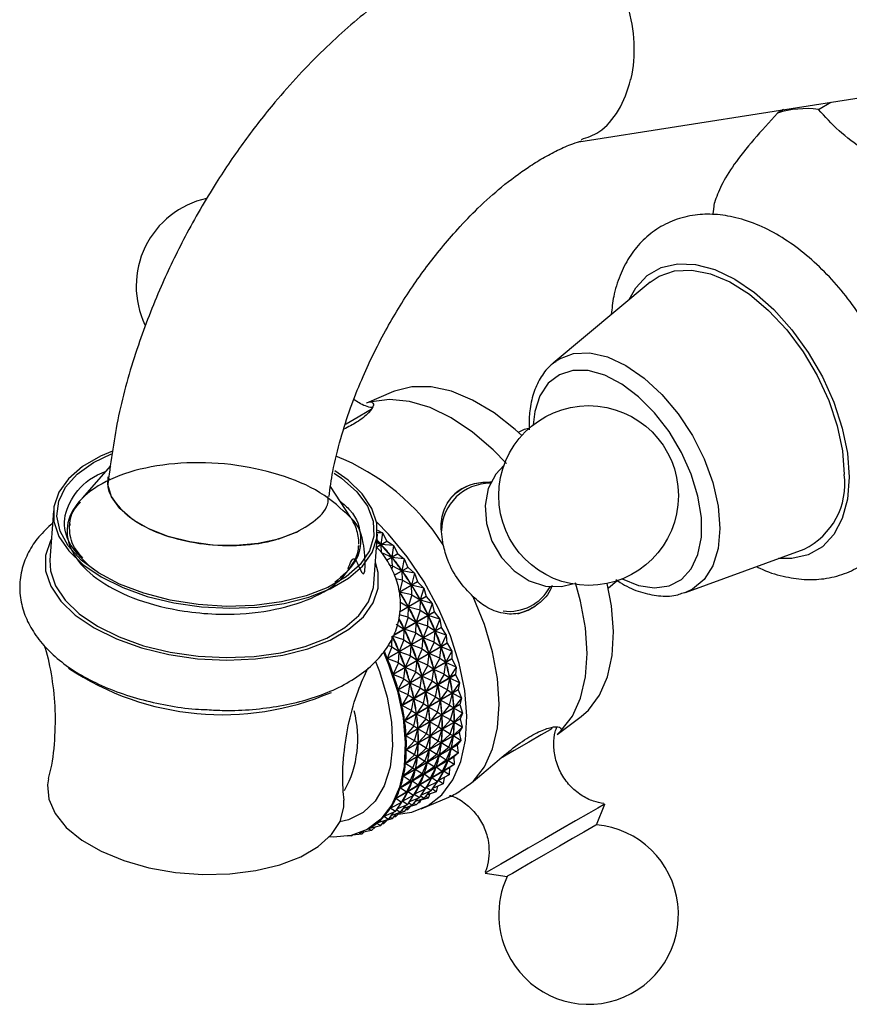
# Model space of a CAD drawing. Units: millimetres. Extents: x 5 to 995, y 5 to 995.
# Drawn here: x 700 to 760, y 780 to 851 of the extents above; entities that cross this region are included whole.
import ezdxf

# ---------------------------------------------------------------- set-up
doc = ezdxf.new("R2010")
doc.units = ezdxf.units.MM

msp = doc.modelspace()

# ---------------------------------------------------------------- linework, layer by layer
at = {"color": 7, "linetype": 'Continuous', "lineweight": 25}
for p, q in [((740.213, 842.203), (767.821, 846.537)), ((754.996, 844.524), (754.572, 844.279)), ((757.532, 844.543), (758.432, 845.063)), ((745.352, 832.051), (738.338, 826.189)), ((738.338, 826.189), (738.483, 826.304)), ((726.798, 824.137), (724.834, 823.304)), ((735.86, 821.21), (735.823, 821.189)), ((706.33, 818.775), (704.263, 816.426)), ((723.686, 815.071), (722.244, 817.288)), ((702.198, 815.528), (701.939, 811.962)), ((703.383, 814.589), (703.373, 814.447)), ((725.378, 810.261), (725.637, 813.827)), ((725.989, 813.919), (725.642, 813.924)), ((725.645, 814.11), (725.989, 813.919)), ((725.989, 813.919), (725.887, 813.091)), ((725.989, 813.919), (726.323, 813.336)), ((725.569, 812.901), (726.323, 813.336)), ((726.33, 813.328), (725.569, 812.889)), ((725.592, 813.218), (725.887, 813.091)), ((725.858, 813.122), (725.887, 813.091)), ((726.804, 813.012), (725.901, 813.076)), ((725.938, 812.512), (725.901, 813.076)), ((725.901, 813.076), (725.929, 813.043)), ((726.33, 813.328), (726.804, 813.012)), ((724.268, 812.801), (724.283, 813.013)), ((725.938, 812.512), (726.668, 812.169)), ((726.283, 811.94), (727.104, 812.414)), ((727.111, 812.405), (726.289, 811.931)), ((726.804, 813.012), (726.668, 812.169)), ((726.804, 813.012), (727.104, 812.414)), ((727.111, 812.405), (727.579, 812.04)), ((747.911, 809.607), (756.494, 812.749)), ((726.64, 812.202), (726.668, 812.169)), ((727.579, 812.04), (726.682, 812.152)), ((726.713, 811.54), (726.682, 812.152)), ((726.682, 812.152), (726.708, 812.117)), ((727.579, 812.04), (727.407, 811.186)), ((727.579, 812.04), (727.842, 811.431)), ((726.713, 811.54), (726.529, 811.563)), ((726.713, 811.54), (726.667, 811.314)), ((726.713, 811.54), (727.407, 811.186)), ((726.847, 810.857), (727.842, 811.431)), ((727.848, 811.422), (726.851, 810.847)), ((727.38, 811.222), (727.407, 811.186)), ((728.306, 811.011), (727.419, 811.169)), ((727.44, 810.511), (727.419, 811.169)), ((727.419, 811.169), (727.444, 811.132)), ((727.848, 811.422), (728.306, 811.011)), ((728.306, 811.011), (728.095, 810.153)), ((728.306, 811.011), (728.53, 810.398)), ((727.44, 810.511), (726.949, 810.599)), ((727.194, 809.627), (728.53, 810.398)), ((728.536, 810.389), (727.196, 809.615)), ((727.44, 810.511), (727.229, 809.653)), ((727.44, 810.511), (728.095, 810.153)), ((728.071, 810.19), (728.095, 810.153)), ((728.536, 810.389), (728.98, 809.936)), ((742.36, 809.951), (742.953, 810.451)), ((728.113, 809.436), (727.241, 809.635)), ((727.241, 809.635), (727.263, 809.596)), ((728.98, 809.936), (728.107, 810.135)), ((728.113, 809.436), (728.107, 810.135)), ((728.107, 810.135), (728.129, 810.096)), ((728.98, 809.936), (728.727, 809.079)), ((728.98, 809.936), (729.162, 809.323)), ((742.323, 809.93), (742.359, 809.951)), ((747.911, 809.607), (747.785, 809.564)), ((729.167, 809.314), (727.235, 808.198)), ((727.236, 808.211), (729.162, 809.323)), ((727.247, 808.936), (727.861, 808.579)), ((728.113, 809.436), (727.861, 808.579)), ((728.113, 809.436), (728.727, 809.079)), ((728.705, 809.117), (728.727, 809.079)), ((728.726, 808.323), (728.738, 809.06)), ((729.592, 808.823), (728.738, 809.06)), ((728.738, 809.06), (728.758, 809.02)), ((729.167, 809.314), (729.592, 808.823)), ((729.592, 808.823), (729.297, 807.973)), ((729.592, 808.823), (729.732, 808.218)), ((729.736, 808.208), (726.807, 806.517)), ((726.812, 806.533), (729.732, 808.218)), ((727.839, 808.617), (727.861, 808.579)), ((727.86, 807.823), (727.872, 808.56)), ((728.726, 808.323), (727.872, 808.56)), ((727.872, 808.56), (727.892, 808.52)), ((728.726, 808.323), (728.431, 807.473)), ((728.726, 808.323), (729.297, 807.973)), ((729.736, 808.208), (730.139, 807.684)), ((727.86, 807.823), (727.216, 808.001)), ((727.86, 807.823), (727.565, 806.973)), ((727.86, 807.823), (728.431, 807.473)), ((728.406, 806.684), (728.44, 807.454)), ((728.411, 807.513), (728.431, 807.473)), ((729.273, 807.184), (728.44, 807.454)), ((728.44, 807.454), (728.458, 807.413)), ((729.273, 807.184), (729.307, 807.954)), ((729.277, 808.013), (729.297, 807.973)), ((730.139, 807.684), (729.307, 807.954)), ((729.307, 807.954), (729.325, 807.913)), ((730.139, 807.684), (729.799, 806.847)), ((730.139, 807.684), (730.233, 807.091)), ((726.332, 804.839), (730.233, 807.091)), ((730.237, 807.082), (726.336, 804.829)), ((726.994, 807.323), (727.565, 806.973)), ((727.54, 806.184), (727.574, 806.954)), ((727.544, 807.013), (727.565, 806.973)), ((728.406, 806.684), (727.574, 806.954)), ((727.574, 806.954), (727.592, 806.913)), ((728.406, 806.684), (728.067, 805.846)), ((728.406, 806.684), (728.933, 806.347)), ((729.273, 807.184), (728.933, 806.347)), ((729.273, 807.184), (729.799, 806.847)), ((729.748, 806.029), (729.808, 806.827)), ((729.781, 806.887), (729.799, 806.847)), ((730.614, 806.529), (729.808, 806.827)), ((729.808, 806.827), (729.823, 806.786)), ((730.237, 807.082), (730.614, 806.529)), ((726.674, 805.684), (726.708, 806.453)), ((727.54, 806.184), (726.708, 806.453)), ((726.761, 803.702), (730.663, 805.955)), ((730.666, 805.945), (726.765, 803.692)), ((727.54, 806.184), (727.201, 805.346)), ((727.54, 806.184), (728.067, 805.846)), ((728.881, 805.529), (728.941, 806.327)), ((728.915, 806.387), (728.933, 806.347)), ((729.748, 806.029), (728.941, 806.327)), ((728.941, 806.327), (728.957, 806.286)), ((729.748, 806.029), (729.363, 805.21)), ((729.748, 806.029), (730.229, 805.71)), ((730.614, 806.529), (730.229, 805.71)), ((730.614, 806.529), (730.663, 805.955)), ((730.666, 805.945), (731.013, 805.369)), ((726.674, 805.684), (726.332, 804.839)), ((726.674, 805.684), (726.382, 805.778)), ((726.674, 805.684), (727.201, 805.346)), ((727.149, 804.529), (727.209, 805.327)), ((727.183, 805.387), (727.201, 805.346)), ((728.015, 805.029), (727.209, 805.327)), ((727.209, 805.327), (727.224, 805.286)), ((728.015, 805.029), (728.075, 805.827)), ((728.049, 805.887), (728.067, 805.846)), ((728.881, 805.529), (728.075, 805.827)), ((728.075, 805.827), (728.091, 805.786)), ((728.881, 805.529), (728.497, 804.71)), ((728.881, 805.529), (729.363, 805.21)), ((729.348, 805.25), (729.363, 805.21)), ((730.147, 804.869), (730.236, 805.69)), ((730.214, 805.75), (730.229, 805.71)), ((731.013, 805.369), (730.236, 805.69)), ((730.236, 805.69), (730.249, 805.649)), ((731.013, 805.369), (730.583, 804.573)), ((731.013, 805.369), (731.016, 804.818)), ((727.149, 804.529), (726.336, 804.829)), ((727.149, 804.529), (726.761, 803.702)), ((727.115, 802.566), (731.016, 804.818)), ((731.019, 804.809), (727.117, 802.556)), ((727.149, 804.529), (727.631, 804.21)), ((728.015, 805.029), (727.631, 804.21)), ((728.015, 805.029), (728.497, 804.71)), ((728.414, 803.869), (728.504, 804.69)), ((728.482, 804.75), (728.497, 804.71)), ((729.28, 804.369), (728.504, 804.69)), ((728.504, 804.69), (728.517, 804.649)), ((729.28, 804.369), (729.37, 805.19)), ((730.147, 804.869), (729.37, 805.19)), ((729.37, 805.19), (729.383, 805.149)), ((730.147, 804.869), (729.717, 804.073)), ((730.147, 804.869), (730.583, 804.573)), ((730.466, 803.715), (730.589, 804.553)), ((730.57, 804.614), (730.583, 804.573)), ((731.333, 804.215), (730.589, 804.553)), ((730.589, 804.553), (730.598, 804.513)), ((731.019, 804.809), (731.333, 804.215)), ((727.548, 803.369), (727.638, 804.19)), ((727.615, 804.25), (727.631, 804.21)), ((728.414, 803.869), (727.638, 804.19)), ((727.638, 804.19), (727.65, 804.149)), ((728.414, 803.869), (727.985, 803.073)), ((728.414, 803.869), (728.851, 803.573)), ((729.28, 804.369), (728.851, 803.573)), ((729.28, 804.369), (729.717, 804.073)), ((729.6, 803.215), (729.722, 804.053)), ((729.704, 804.114), (729.717, 804.073)), ((730.466, 803.715), (729.722, 804.053)), ((729.722, 804.053), (729.732, 804.013)), ((731.333, 804.215), (730.857, 803.447)), ((731.333, 804.215), (731.29, 803.693)), ((727.548, 803.369), (726.765, 803.692)), ((727.548, 803.369), (727.115, 802.566)), ((727.388, 801.44), (731.29, 803.693)), ((731.292, 803.683), (727.39, 801.431)), ((727.548, 803.369), (727.985, 803.073)), ((727.972, 803.114), (727.985, 803.073)), ((728.734, 802.715), (728.856, 803.553)), ((728.838, 803.614), (728.851, 803.573)), ((729.6, 803.215), (728.856, 803.553)), ((728.856, 803.553), (728.866, 803.513)), ((729.6, 803.215), (729.125, 802.447)), ((729.6, 803.215), (729.991, 802.947)), ((730.466, 803.715), (729.991, 802.947)), ((730.466, 803.715), (730.857, 803.447)), ((730.703, 802.577), (730.861, 803.428)), ((730.847, 803.488), (730.857, 803.447)), ((731.57, 803.077), (730.861, 803.428)), ((730.861, 803.428), (730.868, 803.388)), ((731.57, 803.077), (731.049, 802.343)), ((731.292, 803.683), (731.29, 803.693)), ((731.292, 803.683), (731.57, 803.077)), ((731.57, 803.077), (731.482, 802.589)), ((727.868, 802.215), (727.117, 802.556)), ((727.58, 800.336), (731.482, 802.589)), ((731.483, 802.579), (727.581, 800.327)), ((727.868, 802.215), (727.99, 803.053)), ((728.734, 802.715), (727.99, 803.053)), ((727.99, 803.053), (728, 803.013)), ((728.734, 802.715), (728.259, 801.947)), ((728.734, 802.715), (729.125, 802.447)), ((728.971, 801.577), (729.129, 802.428)), ((729.115, 802.488), (729.125, 802.447)), ((729.837, 802.077), (729.129, 802.428)), ((729.129, 802.428), (729.136, 802.388)), ((729.837, 802.077), (729.995, 802.928)), ((729.981, 802.988), (729.991, 802.947)), ((730.703, 802.577), (729.995, 802.928)), ((729.995, 802.928), (730.002, 802.888)), ((730.703, 802.577), (730.183, 801.843)), ((730.703, 802.577), (731.049, 802.343)), ((731.042, 802.383), (731.049, 802.343)), ((731.483, 802.579), (731.482, 802.589)), ((731.483, 802.579), (731.722, 801.967)), ((727.868, 802.215), (727.388, 801.44)), ((727.868, 802.215), (728.259, 801.947)), ((728.105, 801.077), (728.263, 801.928)), ((728.249, 801.988), (728.259, 801.947)), ((728.971, 801.577), (728.263, 801.928)), ((728.263, 801.928), (728.27, 801.888)), ((729.837, 802.077), (729.317, 801.343)), ((729.837, 802.077), (730.183, 801.843)), ((729.99, 800.967), (730.186, 801.824)), ((730.176, 801.883), (730.183, 801.843)), ((730.856, 801.467), (730.186, 801.824)), ((730.186, 801.824), (730.19, 801.785)), ((730.856, 801.467), (731.052, 802.324)), ((731.722, 801.967), (731.052, 802.324)), ((731.052, 802.324), (731.056, 802.285)), ((731.722, 801.967), (731.157, 801.27)), ((731.722, 801.967), (731.589, 801.516)), ((728.105, 801.077), (727.39, 801.431)), ((728.105, 801.077), (727.58, 800.336)), ((727.688, 799.264), (731.589, 801.516)), ((731.59, 801.507), (727.688, 799.255)), ((728.105, 801.077), (728.451, 800.843)), ((728.971, 801.577), (728.451, 800.843)), ((728.971, 801.577), (729.317, 801.343)), ((729.123, 800.467), (729.319, 801.324)), ((729.31, 801.382), (729.317, 801.343)), ((729.99, 800.967), (729.319, 801.324)), ((729.319, 801.324), (729.323, 801.285)), ((729.99, 800.967), (729.425, 800.27)), ((729.99, 800.967), (730.291, 800.77)), ((730.856, 801.467), (730.291, 800.77)), ((730.856, 801.467), (731.157, 801.27)), ((730.922, 800.394), (731.158, 801.252)), ((731.153, 801.309), (731.157, 801.27)), ((731.788, 800.894), (731.158, 801.252)), ((731.158, 801.252), (731.159, 801.215)), ((731.59, 801.507), (731.589, 801.516)), ((731.59, 801.507), (731.788, 800.894)), ((728.257, 799.967), (727.581, 800.327)), ((727.71, 798.233), (731.612, 800.486)), ((731.612, 800.477), (727.71, 798.225)), ((728.257, 799.967), (728.453, 800.824)), ((728.444, 800.882), (728.451, 800.843)), ((729.123, 800.467), (728.453, 800.824)), ((728.453, 800.824), (728.457, 800.785)), ((729.123, 800.467), (728.559, 799.77)), ((729.123, 800.467), (729.425, 800.27)), ((729.189, 799.394), (729.426, 800.252)), ((729.421, 800.309), (729.425, 800.27)), ((730.056, 799.894), (729.426, 800.252)), ((729.426, 800.252), (729.427, 800.215)), ((730.056, 799.894), (730.292, 800.752)), ((730.287, 800.809), (730.291, 800.77)), ((730.922, 800.394), (730.292, 800.752)), ((730.292, 800.752), (730.293, 800.715)), ((730.922, 800.394), (730.314, 799.739)), ((730.901, 799.369), (731.18, 800.222)), ((730.922, 800.394), (731.18, 800.239)), ((731.18, 800.222), (731.178, 800.187)), ((731.788, 800.894), (731.18, 800.239)), ((731.18, 800.276), (731.18, 800.239)), ((731.767, 799.869), (731.18, 800.222)), ((731.788, 800.894), (731.612, 800.486)), ((731.612, 800.477), (731.612, 800.486)), ((731.612, 800.477), (731.767, 799.869)), ((738.634, 799.337), (740.363, 800.64)), ((727.648, 797.254), (731.55, 799.507)), ((728.257, 799.967), (727.688, 799.264)), ((728.257, 799.967), (728.559, 799.77)), ((728.323, 798.894), (728.56, 799.752)), ((728.555, 799.809), (728.559, 799.77)), ((729.189, 799.394), (728.56, 799.752)), ((728.56, 799.752), (728.561, 799.715)), ((730.056, 799.894), (729.448, 799.239)), ((730.035, 798.869), (730.314, 799.722)), ((730.056, 799.894), (730.314, 799.739)), ((730.314, 799.722), (730.312, 799.687)), ((730.313, 799.776), (730.314, 799.739)), ((730.901, 799.369), (730.314, 799.722)), ((731.767, 799.869), (731.118, 799.26)), ((731.549, 799.498), (731.55, 799.507)), ((731.767, 799.869), (731.55, 799.507)), ((738.932, 799.627), (738.624, 799.35)), ((731.549, 799.498), (727.647, 797.246)), ((728.323, 798.894), (727.688, 799.255)), ((728.323, 798.894), (727.71, 798.233)), ((728.323, 798.894), (728.582, 798.739)), ((729.189, 799.394), (728.582, 798.739)), ((729.169, 798.368), (729.448, 799.222)), ((729.189, 799.394), (729.448, 799.239)), ((730.035, 798.869), (729.386, 798.26)), ((729.448, 799.222), (729.445, 799.187)), ((729.447, 799.276), (729.448, 799.239)), ((730.035, 798.869), (729.448, 799.222)), ((730.035, 798.869), (730.252, 798.76)), ((730.901, 799.369), (730.252, 798.76)), ((730.254, 798.795), (730.252, 798.76)), ((730.794, 798.4), (731.117, 799.243)), ((730.901, 799.369), (731.118, 799.26)), ((731.66, 798.9), (730.972, 798.341)), ((731.117, 799.243), (731.111, 799.21)), ((731.66, 798.9), (731.117, 799.243)), ((731.121, 799.295), (731.118, 799.26)), ((731.66, 798.9), (731.403, 798.588)), ((731.549, 799.498), (731.66, 798.9)), ((731.401, 798.58), (727.499, 796.328)), ((727.501, 796.335), (731.403, 798.588)), ((728.303, 797.868), (727.71, 798.225)), ((728.303, 797.868), (728.581, 798.722)), ((729.169, 798.368), (728.52, 797.76)), ((728.581, 798.722), (728.579, 798.687)), ((728.581, 798.776), (728.582, 798.739)), ((729.169, 798.368), (728.581, 798.722)), ((729.062, 797.4), (729.384, 798.243)), ((729.169, 798.368), (729.386, 798.26)), ((729.384, 798.243), (729.379, 798.21)), ((729.928, 797.9), (729.384, 798.243)), ((729.388, 798.295), (729.386, 798.26)), ((729.928, 797.9), (730.25, 798.743)), ((730.794, 798.4), (730.106, 797.841)), ((730.25, 798.743), (730.245, 798.71)), ((730.794, 798.4), (730.25, 798.743)), ((730.601, 797.498), (730.968, 798.325)), ((730.794, 798.4), (730.972, 798.341)), ((730.968, 798.325), (730.96, 798.295)), ((731.467, 797.998), (730.968, 798.325)), ((730.977, 798.374), (730.972, 798.341)), ((731.401, 798.58), (731.403, 798.588)), ((731.401, 798.58), (731.467, 797.998)), ((731.17, 797.731), (727.268, 795.479)), ((727.271, 795.486), (731.172, 797.738)), ((728.303, 797.868), (727.648, 797.254)), ((728.195, 796.9), (728.518, 797.743)), ((728.303, 797.868), (728.52, 797.76)), ((729.062, 797.4), (728.373, 796.84)), ((728.518, 797.743), (728.513, 797.71)), ((729.062, 797.4), (728.518, 797.743)), ((728.522, 797.795), (728.52, 797.76)), ((729.062, 797.4), (729.239, 797.34)), ((729.928, 797.9), (729.239, 797.34)), ((729.245, 797.373), (729.239, 797.34)), ((729.735, 796.998), (730.102, 797.825)), ((730.601, 797.498), (729.876, 796.99)), ((729.928, 797.9), (730.106, 797.841)), ((730.102, 797.825), (730.094, 797.795)), ((730.601, 797.498), (730.102, 797.825)), ((730.111, 797.873), (730.106, 797.841)), ((730.325, 796.671), (730.737, 797.476)), ((730.601, 797.498), (730.742, 797.49)), ((730.737, 797.476), (730.726, 797.449)), ((731.191, 797.171), (730.737, 797.476)), ((731.467, 797.998), (730.742, 797.49)), ((730.75, 797.521), (730.742, 797.49)), ((731.17, 797.731), (731.191, 797.171)), ((731.467, 797.998), (731.172, 797.738)), ((730.858, 796.959), (726.956, 794.707)), ((726.959, 794.713), (730.861, 796.966)), ((728.195, 796.9), (727.501, 796.335)), ((728.195, 796.9), (727.647, 797.246)), ((728.003, 795.998), (728.37, 796.825)), ((728.195, 796.9), (728.373, 796.84)), ((728.37, 796.825), (728.362, 796.795)), ((728.869, 796.498), (728.37, 796.825)), ((728.378, 796.873), (728.373, 796.84)), ((728.869, 796.498), (729.236, 797.325)), ((729.735, 796.998), (729.009, 796.49)), ((729.236, 797.325), (729.228, 797.295)), ((729.735, 796.998), (729.236, 797.325)), ((729.458, 796.171), (729.871, 796.976)), ((730.325, 796.671), (729.565, 796.217)), ((729.735, 796.998), (729.876, 796.99)), ((729.871, 796.976), (729.86, 796.949)), ((730.325, 796.671), (729.871, 796.976)), ((729.884, 797.021), (729.876, 796.99)), ((729.967, 795.926), (730.425, 796.705)), ((730.325, 796.671), (730.431, 796.717)), ((730.425, 796.705), (730.411, 796.68)), ((730.833, 796.426), (730.425, 796.705)), ((731.191, 797.171), (730.431, 796.717)), ((730.442, 796.745), (730.431, 796.717)), ((730.858, 796.959), (730.833, 796.426)), ((731.191, 797.171), (730.861, 796.966)), ((728.003, 795.998), (727.271, 795.486)), ((728.003, 795.998), (727.499, 796.328)), ((727.726, 795.171), (728.139, 795.976)), ((728.003, 795.998), (728.143, 795.99)), ((728.139, 795.976), (728.127, 795.948)), ((728.592, 795.671), (728.139, 795.976)), ((728.869, 796.498), (728.143, 795.99)), ((728.152, 796.021), (728.143, 795.99)), ((728.592, 795.671), (729.005, 796.476)), ((729.458, 796.171), (728.699, 795.717)), ((728.869, 796.498), (729.009, 796.49)), ((729.005, 796.476), (728.994, 796.449)), ((729.458, 796.171), (729.005, 796.476)), ((729.018, 796.521), (729.009, 796.49)), ((729.101, 795.426), (729.559, 796.205)), ((729.458, 796.171), (729.565, 796.217)), ((729.531, 795.27), (730.034, 796.017)), ((729.559, 796.205), (729.545, 796.18)), ((729.967, 795.926), (729.559, 796.205)), ((729.576, 796.245), (729.565, 796.217)), ((729.967, 795.926), (730.042, 796.029)), ((730.397, 795.77), (730.034, 796.017)), ((730.08, 796.048), (730.038, 796.024)), ((730.833, 796.426), (730.042, 796.029)), ((730.056, 796.053), (730.042, 796.029)), ((730.464, 796.24), (730.397, 795.77)), ((727.726, 795.171), (727.268, 795.479)), ((728.592, 795.671), (727.832, 795.217)), ((727.844, 795.245), (727.832, 795.217)), ((728.234, 794.926), (728.692, 795.705)), ((729.101, 795.426), (728.309, 795.028)), ((728.592, 795.671), (728.699, 795.717)), ((728.665, 794.77), (729.168, 795.517)), ((728.692, 795.705), (728.678, 795.68)), ((729.101, 795.426), (728.692, 795.705)), ((728.71, 795.745), (728.699, 795.717)), ((729.531, 795.27), (728.797, 794.965)), ((729.101, 795.426), (729.176, 795.529)), ((729.531, 795.27), (729.168, 795.517)), ((729.214, 795.548), (729.172, 795.524)), ((729.967, 795.926), (729.176, 795.529)), ((729.19, 795.553), (729.176, 795.529)), ((729.888, 795.209), (729.613, 795.392)), ((730.397, 795.77), (729.663, 795.465)), ((729.985, 795.599), (729.888, 795.209)), ((726.932, 793.77), (727.436, 794.517)), ((727.368, 794.426), (726.956, 794.707)), ((727.726, 795.171), (726.959, 794.713)), ((727.368, 794.426), (727.826, 795.205)), ((727.368, 794.426), (727.443, 794.528)), ((727.799, 794.27), (727.436, 794.517)), ((727.482, 794.548), (727.44, 794.523)), ((728.234, 794.926), (727.443, 794.528)), ((727.457, 794.553), (727.443, 794.528)), ((727.726, 795.171), (727.832, 795.217)), ((727.799, 794.27), (728.302, 795.017)), ((727.826, 795.205), (727.812, 795.18)), ((728.234, 794.926), (727.826, 795.205)), ((728.665, 794.77), (727.93, 794.465)), ((728.155, 794.209), (728.551, 794.722)), ((728.234, 794.926), (728.309, 795.028)), ((728.665, 794.77), (728.302, 795.017)), ((728.348, 795.048), (728.306, 795.023)), ((728.323, 795.053), (728.309, 795.028)), ((729.022, 794.709), (728.374, 794.494)), ((728.443, 794.25), (728.776, 794.628)), ((728.784, 794.615), (728.667, 794.395)), ((729.022, 794.709), (728.747, 794.892)), ((729.309, 794.75), (728.759, 794.608)), ((728.794, 793.961), (730.787, 794.807)), ((729.022, 794.709), (729.417, 795.223)), ((729.309, 794.75), (729.136, 794.858)), ((729.888, 795.209), (729.241, 794.994)), ((729.424, 795.055), (729.309, 794.75)), ((726.616, 794.048), (726.566, 794.019)), ((726.932, 793.77), (726.566, 794.019)), ((727.368, 794.426), (726.57, 794.025)), ((727.289, 793.709), (727.015, 793.892)), ((727.799, 794.27), (727.064, 793.965)), ((727.289, 793.709), (727.684, 794.222)), ((727.577, 793.75), (727.403, 793.858)), ((728.155, 794.209), (727.508, 793.994)), ((727.577, 793.75), (727.91, 794.128)), ((727.801, 793.895), (727.686, 793.873)), ((727.801, 793.895), (727.736, 793.93)), ((727.801, 793.895), (728.06, 794.151)), ((728.155, 794.209), (727.881, 794.392)), ((728.443, 794.25), (727.893, 794.108)), ((728.443, 794.25), (728.27, 794.358)), ((728.667, 794.395), (728.552, 794.373)), ((728.667, 794.395), (728.602, 794.43)), ((741.472, 792.812), (742.076, 794.315)), ((726.423, 793.209), (725.572, 792.926)), ((725.844, 792.749), (726.178, 793.128)), ((726.068, 792.895), (726.328, 793.151)), ((726.12, 793.433), (726.102, 793.422)), ((726.423, 793.209), (726.102, 793.422)), ((726.932, 793.77), (726.106, 793.427)), ((726.711, 793.25), (726.16, 793.108)), ((726.423, 793.209), (726.818, 793.722)), ((726.711, 793.25), (726.537, 793.357)), ((727.289, 793.709), (726.642, 793.494)), ((726.711, 793.25), (727.044, 793.628)), ((726.935, 793.395), (726.82, 793.373)), ((726.935, 793.395), (726.87, 793.43)), ((726.935, 793.395), (727.194, 793.651)), ((727.577, 793.75), (727.027, 793.608)), ((725.202, 792.395), (724.38, 792.242)), ((725.202, 792.395), (724.968, 792.522)), ((725.844, 792.749), (724.976, 792.526)), ((724.982, 792.53), (725.05, 792.569)), ((725.202, 792.395), (725.461, 792.651)), ((725.577, 792.927), (725.567, 792.922)), ((725.844, 792.749), (725.567, 792.922)), ((726.068, 792.895), (725.954, 792.873)), ((726.068, 792.895), (726.004, 792.93)), ((723.751, 792.012), (723.485, 791.997)), ((723.751, 792.012), (723.655, 792.029)), ((723.751, 792.012), (723.827, 792.068)), ((724.502, 792.148), (723.826, 792.068)), ((724.502, 792.148), (724.325, 792.221)), ((724.502, 792.148), (724.675, 792.297)), ((733.416, 789.315), (735.02, 789.087))]:
    msp.add_line(p, q, dxfattribs=at)
at = {"color": 7, "linetype": 'Continuous', "lineweight": 25, "flags": 128}
for points in [[(749.932, 836.994), (749.961, 837.332), (750.013, 837.793)], [(745.352, 832.051), (746.011, 832.494), (747.121, 832.875), (748.371, 832.93), (749.722, 832.657), (751.129, 832.065), (752.547, 831.173), (753.931, 830.009), (755.237, 828.611), (756.422, 827.024), (757.448, 825.298), (758.283, 823.49), (758.899, 821.657), (759.276, 819.859), (759.404, 818.152)], [(736.068, 820.959), (735.588, 821.401), (734.066, 822.601), (732.519, 823.531), (730.986, 824.164), (729.509, 824.485), (728.124, 824.486), (726.868, 824.167), (726.798, 824.137)], [(734.973, 818.95), (734.013, 819.929), (732.515, 821.209), (730.978, 822.236), (729.441, 822.984), (727.942, 823.434), (726.518, 823.575), (725.204, 823.404)], [(736.583, 821.473), (736.259, 821.39), (735.86, 821.21)], [(706.463, 819.838), (705.609, 819.474), (704.298, 818.717), (703.279, 817.837), (702.584, 816.86), (702.233, 815.818), (702.236, 814.741), (702.595, 813.662), (703.298, 812.614), (704.324, 811.628), (705.641, 810.736), (707.209, 809.963), (708.981, 809.333), (710.904, 808.866), (712.918, 808.575), (714.962, 808.47), (716.974, 808.553), (718.894, 808.822), (720.663, 809.27), (722.226, 809.881), (723.537, 810.639), (724.556, 811.519), (725.251, 812.495), (725.602, 813.537), (725.599, 814.614), (725.24, 815.693), (724.537, 816.741), (723.511, 817.727), (722.553, 818.404)], [(722.049, 809.983), (720.472, 809.37), (718.684, 808.927), (716.743, 808.669), (714.711, 808.604), (712.654, 808.734), (710.637, 809.056), (708.726, 809.558), (706.982, 810.224), (705.46, 811.034), (704.21, 811.961), (703.273, 812.975), (702.677, 814.044), (702.443, 815.133), (702.577, 816.208), (703.076, 817.233), (703.924, 818.176), (705.092, 819.007), (706.397, 819.64)], [(734.788, 818.807), (734.187, 818.166), (733.654, 817.124), (733.424, 815.909), (733.514, 814.612), (733.918, 813.328), (734.606, 812.153), (735.527, 811.174), (736.613, 810.464), (737.782, 810.074), (738.949, 810.035), (739.742, 810.228)], [(722.494, 818.246), (723.037, 817.871), (724.135, 816.896), (724.904, 815.851), (725.321, 814.767), (725.371, 813.681), (725.053, 812.627), (724.377, 811.638), (723.365, 810.748), (722.049, 809.983)], [(719.775, 813.967), (718.481, 813.477), (716.994, 813.152), (715.38, 813.006), (713.71, 813.044), (712.058, 813.266), (710.495, 813.662), (709.09, 814.214), (707.906, 814.898), (706.993, 815.684), (706.392, 816.537), (706.129, 817.421), (706.144, 817.983)], [(729.293, 794.21), (730.295, 794.992), (731.096, 796.059), (731.674, 797.384), (732.014, 798.931), (732.107, 800.661), (731.952, 802.529), (731.551, 804.486), (730.916, 806.483), (730.063, 808.466), (729.013, 810.386), (727.795, 812.191), (726.439, 813.836), (725.578, 814.724)], [(702.049, 813.475), (701.987, 813.36), (701.626, 812.286), (701.63, 811.177), (701.999, 810.066), (702.723, 808.987), (703.779, 807.972), (705.135, 807.052), (706.75, 806.256), (708.576, 805.608), (710.555, 805.127), (712.629, 804.827), (714.734, 804.719), (716.807, 804.805), (718.783, 805.082), (720.605, 805.543), (722.215, 806.173), (723.565, 806.952), (724.614, 807.859), (725.33, 808.864), (725.692, 809.937), (725.688, 811.047), (725.488, 811.773)], [(726.323, 813.336), (726.324, 813.335), (726.325, 813.334), (726.326, 813.333), (726.327, 813.332), (726.327, 813.331), (726.328, 813.33), (726.329, 813.329), (726.33, 813.328)], [(727.104, 812.414), (727.105, 812.413), (727.106, 812.412), (727.107, 812.411), (727.107, 812.41), (727.108, 812.408), (727.109, 812.407), (727.11, 812.406), (727.111, 812.405)], [(701.939, 811.962), (701.978, 811.175), (702.336, 810.096), (703.039, 809.048), (704.065, 808.063), (705.382, 807.17), (706.95, 806.397), (708.723, 805.767), (710.645, 805.3), (712.659, 805.009), (714.703, 804.904), (716.716, 804.987), (718.635, 805.256), (720.404, 805.704), (721.967, 806.315), (723.278, 807.073), (724.297, 807.953), (724.992, 808.929), (725.344, 809.971), (725.378, 810.261)], [(727.842, 811.431), (727.843, 811.43), (727.844, 811.429), (727.845, 811.428), (727.845, 811.427), (727.846, 811.426), (727.847, 811.425), (727.848, 811.424), (727.848, 811.422)], [(728.53, 810.398), (728.531, 810.397), (728.532, 810.396), (728.532, 810.394), (728.533, 810.393), (728.534, 810.392), (728.535, 810.391), (728.535, 810.39), (728.536, 810.389)], [(738.932, 799.627), (739.737, 800.68), (740.326, 801.984), (740.686, 803.507), (740.807, 805.212), (740.686, 807.056), (740.326, 808.995), (739.958, 810.317)], [(740.363, 800.64), (740.902, 801.115), (741.703, 802.183), (742.28, 803.507), (742.62, 805.054), (742.714, 806.784), (742.558, 808.652), (742.246, 810.261)], [(729.162, 809.323), (729.163, 809.322), (729.163, 809.321), (729.164, 809.32), (729.165, 809.319), (729.165, 809.318), (729.166, 809.316), (729.167, 809.315), (729.167, 809.314)], [(732.568, 795.953), (733.373, 797.006), (733.962, 798.31), (734.322, 799.834), (734.443, 801.538), (734.322, 803.383), (733.962, 805.321), (733.373, 807.306), (732.568, 809.289)], [(729.732, 808.218), (729.732, 808.217), (729.733, 808.215), (729.733, 808.214), (729.734, 808.213), (729.734, 808.212), (729.735, 808.211), (729.736, 808.209), (729.736, 808.208)], [(735.794, 808.074), (736.527, 808.328), (737.059, 808.649)], [(730.233, 807.091), (730.234, 807.09), (730.234, 807.089), (730.235, 807.088), (730.235, 807.087), (730.236, 807.085), (730.236, 807.084), (730.237, 807.083), (730.237, 807.082)], [(730.663, 805.955), (730.663, 805.953), (730.664, 805.952), (730.664, 805.951), (730.665, 805.95), (730.665, 805.949), (730.666, 805.947), (730.666, 805.946), (730.666, 805.945)], [(726.086, 805.248), (726.431, 804.412), (727.074, 802.468), (727.485, 800.557), (727.651, 798.732), (727.568, 797.043), (727.24, 795.535), (726.673, 794.25), (725.885, 793.222), (724.896, 792.481), (723.733, 792.046), (722.429, 791.928), (722.156, 791.943)], [(731.016, 804.818), (731.017, 804.817), (731.017, 804.816), (731.017, 804.815), (731.018, 804.813), (731.018, 804.812), (731.018, 804.811), (731.019, 804.81), (731.019, 804.809)], [(701.83, 796.135), (701.763, 795.709), (701.858, 794.662), (702.315, 793.623), (703.118, 792.628), (704.24, 791.709), (705.643, 790.9), (707.278, 790.226), (709.091, 789.711), (711.019, 789.373), (712.998, 789.223), (714.958, 789.266), (716.834, 789.501), (718.562, 789.92), (720.083, 790.507), (721.345, 791.245), (722.305, 792.107), (722.931, 793.063), (723.201, 794.082), (723.2, 794.595)], [(727.124, 793.582), (728.114, 793.732), (729.293, 794.21)], [(742.076, 794.315), (741.979, 794.26), (741.577, 794.027), (740.89, 793.631), (739.971, 793.1), (738.886, 792.474), (737.717, 791.799), (736.549, 791.125), (735.471, 790.502), (734.561, 789.977), (733.888, 789.588), (733.5, 789.364), (733.416, 789.315)], [(741.472, 792.812), (741.439, 792.793), (741.14, 792.62), (740.558, 792.284), (739.75, 791.818), (738.794, 791.266), (737.785, 790.684), (736.821, 790.127), (735.996, 789.651), (735.392, 789.302), (735.067, 789.114), (735.02, 789.087)]]:
    msp.add_lwpolyline(points, dxfattribs=at)
at = {"color": 8, "linetype": 'Continuous', "lineweight": 25, "flags": 128}
for points in [[(743.838, 830.786), (744.319, 831.637), (745.146, 832.524), (746.166, 833.112), (747.347, 833.386), (748.654, 833.335), (750.047, 832.962), (751.484, 832.278), (752.921, 831.303), (754.314, 830.068), (755.621, 828.61), (756.802, 826.973), (757.822, 825.206), (758.649, 823.365), (759.258, 821.504), (759.631, 819.68), (759.757, 817.948)], [(738.483, 826.304), (738.796, 826.509), (739.827, 826.891), (741.003, 826.938), (742.279, 826.648), (743.607, 826.033), (744.934, 825.116), (746.21, 823.932), (747.387, 822.527), (748.418, 820.955), (749.264, 819.276), (749.892, 817.555), (750.28, 815.857), (750.41, 814.249), (750.28, 812.792), (749.892, 811.541), (749.264, 810.546), (748.418, 809.844), (747.911, 809.607)], [(743.338, 810.593), (744.529, 810.119), (745.687, 809.946), (746.735, 810.095), (747.63, 810.561), (748.335, 811.324), (748.822, 812.354), (749.071, 813.607), (749.071, 815.033), (748.822, 816.574), (748.335, 818.165), (747.63, 819.743), (746.735, 821.242), (745.687, 822.602), (744.529, 823.766), (743.308, 824.686), (742.074, 825.326), (740.879, 825.659), (739.77, 825.671), (738.794, 825.362), (737.989, 824.744), (737.39, 823.843), (737.02, 822.696), (736.905, 821.742)], [(723.357, 821.814), (723.364, 821.817), (724.242, 822.324), (724.891, 822.699), (725.178, 822.864)], [(759.757, 817.948), (759.631, 816.362), (759.258, 814.969), (758.649, 813.811), (757.822, 812.925), (756.802, 812.336), (755.621, 812.063), (754.641, 812.071)], [(725.501, 804.622), (725.775, 803.91), (726.338, 802.05), (726.66, 800.238), (726.734, 798.53), (726.556, 796.979), (726.131, 795.63), (725.474, 794.525), (724.603, 793.697), (723.546, 793.172), (722.911, 793.021)], [(738.274, 799.772), (738.135, 799.692), (737.472, 799.309), (736.583, 798.796), (735.534, 798.191), (734.543, 797.618)]]:
    msp.add_lwpolyline(points, dxfattribs=at)
at = {"color": 7, "linetype": 'Continuous', "lineweight": 25}
msp.add_circle((740.909, 816.622), 6.5, dxfattribs=at)
for centre, radius, start, end in [((756.66, 837.607), 6.991, 82.83781, 107.38122), ((714.683, 831.762), 6.5, 102.67547, 205.5272), ((716.529, 804.188), 16.458, 32.63462, 68.27817), ((754.201, 817.469), 5.248, 295.91837, 7.48014), ((733.444, 814.167), 3.392, 93.07696, 136.14841), ((714.413, 820.871), 20.093, 236.34125, 293.13089), ((716.414, 799.035), 7.801, 331.30494, 15.05834), ((724.312, 800.028), 7.233, 341.48596, 341.54436), ((725.315, 799.625), 6.151, 334.31597, 334.38103), ((740.909, 786.336), 6.5, 210, 85.03493), ((740.909, 786.336), 6.5, 154.96507, 210)]:
    msp.add_arc(centre, radius, start, end, dxfattribs=at)
at = {"color": 8, "linetype": 'Continuous', "lineweight": 25}
for centre, radius, start, end in [((733.779, 813.99), 3.517, 89.57906, 178.51891), ((735.172, 811.594), 3.344, 262.2007, 332.0417)]:
    msp.add_arc(centre, radius, start, end, dxfattribs=at)
at = {"color": 7, "linetype": 'Continuous', "lineweight": 25}
for centre, major_axis, ratio, start_param, end_param in [((743.323, 818.013), (19.753, 0.388), 0.501924, 3.589574, 3.617899), ((700.796, 793.463), (25.005, 19.733), 0.382493, 6.275552, 6.307809), ((743.323, 818.013), (18.86, 1.182), 0.578176, 3.503879, 3.591931), ((700.796, 793.463), (25.72, 18.916), 0.391071, 6.265873, 6.353926), ((743.323, 818.013), (17.919, 2.517), 0.654165, 3.44417, 3.532223), ((700.796, 793.463), (26.405, 18.041), 0.397345, 6.25691, 6.344962), ((743.323, 818.013), (16.784, 4.76), 0.719649, 3.324815, 3.412867), ((700.796, 793.463), (27.052, 17.115), 0.401266, 6.248456, 6.336508), ((742.457, 817.513), (15.115, 8.067), 0.752625, 3.128465, 3.216517), ((699.93, 792.963), (27.655, 16.147), 0.402799, 6.240281, 6.328334), ((743.323, 818.013), (15.115, 8.067), 0.752625, 3.128465, 3.216517), ((700.796, 793.463), (27.655, 16.147), 0.402799, 6.240281, 6.328334), ((743.323, 818.013), (13.033, 11.401), 0.733216, 2.917514, 3.005566), ((700.796, 793.463), (28.207, 15.148), 0.40193, 6.232141, 6.320193), ((742.457, 817.513), (13.033, 11.401), 0.733216, 2.917514, 3.005566), ((699.93, 792.963), (28.207, 15.148), 0.40193, 6.232141, 6.320193), ((741.59, 817.013), (13.033, 11.401), 0.733216, 2.945089, 3.005566), ((699.064, 792.463), (28.207, 15.148), 0.40193, 6.232141, 6.292619), ((742.457, 817.513), (11.442, 13.758), 0.674026, 2.776678, 2.864731), ((699.93, 792.963), (28.701, 14.128), 0.398667, 6.223788, 6.311841), ((743.323, 818.013), (11.442, 13.758), 0.674026, 2.776678, 2.864731), ((700.796, 793.463), (28.701, 14.128), 0.398667, 6.223788, 6.311841), ((741.59, 817.013), (11.442, 13.758), 0.674026, 2.776678, 2.864731), ((699.064, 792.463), (28.701, 14.128), 0.398667, 6.223788, 6.311841), ((743.323, 818.013), (10.591, 15.372), 0.599486, 2.703503, 2.791556), ((700.796, 793.463), (29.135, 13.099), 0.393039, 6.214987, 6.30304), ((740.724, 816.513), (11.442, 13.758), 0.674026, 2.776678, 2.864731), ((698.198, 791.963), (28.701, 14.128), 0.398667, 6.223788, 6.311841), ((742.457, 817.513), (10.591, 15.372), 0.599486, 2.703503, 2.791556), ((699.93, 792.963), (29.135, 13.099), 0.393039, 6.214987, 6.30304), ((697.331, 791.462), (28.701, 14.128), 0.398667, 6.219898, 6.26247), ((740.724, 816.513), (10.591, 15.372), 0.599486, 2.703503, 2.791556), ((698.198, 791.963), (29.135, 13.099), 0.393039, 6.214987, 6.30304), ((741.59, 817.013), (10.591, 15.372), 0.599486, 2.703503, 2.791556), ((699.064, 792.463), (29.135, 13.099), 0.393039, 6.214987, 6.30304), ((743.323, 818.013), (10.248, 16.609), 0.52276, 2.670122, 2.758174), ((700.796, 793.463), (29.503, 12.069), 0.385092, 6.205526, 6.293578), ((697.331, 791.462), (29.135, 13.099), 0.393039, 6.211098, 6.30693), ((741.59, 817.013), (10.248, 16.609), 0.52276, 2.670122, 2.758174), ((699.064, 792.463), (29.503, 12.069), 0.385092, 6.205526, 6.293578), ((742.457, 817.513), (10.248, 16.609), 0.52276, 2.670122, 2.758174), ((699.93, 792.963), (29.503, 12.069), 0.385092, 6.205526, 6.293578), ((743.323, 818.013), (10.215, 17.646), 0.448808, 2.658763, 2.746815), ((700.796, 793.463), (29.803, 11.049), 0.374888, 6.195221, 6.283273), ((740.724, 816.513), (10.248, 16.609), 0.52276, 2.670122, 2.758174), ((698.198, 791.963), (29.503, 12.069), 0.385092, 6.205526, 6.293578), ((742.457, 817.513), (10.215, 17.646), 0.448808, 2.658763, 2.746815), ((699.93, 792.963), (29.803, 11.049), 0.374888, 6.195221, 6.283273), ((697.331, 791.462), (29.503, 12.069), 0.385092, 6.201636, 6.297468), ((741.59, 817.013), (10.215, 17.646), 0.448808, 2.658763, 2.746815), ((699.064, 792.463), (29.803, 11.049), 0.374888, 6.195221, 6.283273), ((743.323, 818.013), (10.375, 18.556), 0.379225, 2.660125, 2.748177), ((700.796, 793.463), (30.033, 10.048), 0.362497, 6.183931, 6.271983), ((697.331, 791.462), (29.803, 11.049), 0.374888, 6.191331, 6.287163), ((740.724, 816.513), (10.215, 17.646), 0.448808, 2.658763, 2.746815), ((698.198, 791.963), (29.803, 11.049), 0.374888, 6.195221, 6.283273), ((741.59, 817.013), (10.375, 18.556), 0.379225, 2.660125, 2.748177), ((699.064, 792.463), (30.033, 10.048), 0.362497, 6.183931, 6.271983), ((742.457, 817.513), (10.375, 18.556), 0.379225, 2.660125, 2.748177), ((699.93, 792.963), (30.033, 10.048), 0.362497, 6.183931, 6.271983), ((740.724, 816.513), (10.375, 18.556), 0.379225, 2.660125, 2.748177), ((698.198, 791.963), (30.033, 10.048), 0.362497, 6.183931, 6.271983), ((742.457, 817.513), (10.664, 19.374), 0.314332, 2.669244, 2.757296), ((699.93, 792.963), (30.193, 9.073), 0.347993, 6.171551, 6.259603), ((743.323, 818.013), (10.664, 19.374), 0.314332, 2.669244, 2.757296), ((700.796, 793.463), (30.193, 9.073), 0.347993, 6.171551, 6.259603), ((697.331, 791.462), (30.033, 10.048), 0.362497, 6.180041, 6.275873), ((741.59, 817.013), (10.664, 19.374), 0.314332, 2.669244, 2.757296), ((699.064, 792.463), (30.193, 9.073), 0.347993, 6.171551, 6.259603), ((743.323, 818.013), (11.043, 20.114), 0.253973, 2.683308, 2.77136), ((700.796, 793.463), (30.284, 8.13), 0.331451, 6.158019, 6.246071), ((697.331, 791.462), (30.193, 9.073), 0.347993, 6.167661, 6.263493), ((740.724, 816.513), (10.664, 19.374), 0.314332, 2.669244, 2.757296), ((698.198, 791.963), (30.193, 9.073), 0.347993, 6.171551, 6.259603), ((741.59, 817.013), (11.043, 20.114), 0.253973, 2.683308, 2.77136), ((699.064, 792.463), (30.284, 8.13), 0.331451, 6.158019, 6.246071), ((742.457, 817.513), (11.043, 20.114), 0.253973, 2.683308, 2.77136), ((699.93, 792.963), (30.284, 8.13), 0.331451, 6.158019, 6.246071), ((740.724, 816.513), (11.043, 20.114), 0.253973, 2.683308, 2.77136), ((698.198, 791.963), (30.284, 8.13), 0.331451, 6.158019, 6.246071), ((742.457, 817.513), (11.489, 20.785), 0.197824, 2.700619, 2.788671), ((699.93, 792.963), (30.305, 7.225), 0.312936, 6.143308, 6.23136), ((743.323, 818.013), (11.489, 20.785), 0.197824, 2.700619, 2.788671), ((700.796, 793.463), (30.305, 7.225), 0.312936, 6.143308, 6.23136), ((697.331, 791.462), (30.284, 8.13), 0.331451, 6.154129, 6.249961), ((741.59, 817.013), (11.489, 20.785), 0.197824, 2.700619, 2.788671), ((699.064, 792.463), (30.305, 7.225), 0.312936, 6.143308, 6.23136), ((743.323, 818.013), (11.987, 21.388), 0.145524, 2.720089, 2.808141), ((700.796, 793.463), (30.258, 6.361), 0.292507, 6.127425, 6.215477), ((697.331, 791.462), (30.305, 7.225), 0.312936, 6.139418, 6.23525), ((740.724, 816.513), (11.489, 20.785), 0.197824, 2.700619, 2.788671), ((698.198, 791.963), (30.305, 7.225), 0.312936, 6.143308, 6.23136), ((741.59, 817.013), (11.987, 21.388), 0.145524, 2.720089, 2.808141), ((699.064, 792.463), (30.258, 6.361), 0.292507, 6.127425, 6.215477), ((742.457, 817.513), (11.987, 21.388), 0.145524, 2.720089, 2.808141), ((699.93, 792.963), (30.258, 6.361), 0.292507, 6.127425, 6.215477), ((743.323, 818.013), (12.528, 21.927), 0.096718, 2.740983, 2.829035), ((700.796, 793.463), (30.145, 5.541), 0.270205, 6.110406, 6.198458), ((740.724, 816.513), (11.987, 21.388), 0.145524, 2.720089, 2.808141), ((698.198, 791.963), (30.258, 6.361), 0.292507, 6.127425, 6.215477), ((742.457, 817.513), (12.528, 21.927), 0.096718, 2.740983, 2.829035), ((699.93, 792.963), (30.145, 5.541), 0.270205, 6.110406, 6.198458), ((743.323, 818.013), (13.103, 22.4), 0.051085, 2.76278, 2.850832), ((700.796, 793.463), (29.968, 4.768), 0.246056, 6.092311, 6.180363), ((697.331, 791.462), (30.258, 6.361), 0.292507, 6.123535, 6.219367), ((740.724, 816.513), (12.528, 21.927), 0.096718, 2.740983, 2.829035), ((698.198, 791.963), (30.145, 5.541), 0.270205, 6.110406, 6.198458), ((741.59, 817.013), (12.528, 21.927), 0.096718, 2.740983, 2.829035), ((699.064, 792.463), (30.145, 5.541), 0.270205, 6.110406, 6.198458), ((742.457, 817.513), (13.103, 22.4), 0.051085, 2.76278, 2.850832), ((699.93, 792.963), (29.968, 4.768), 0.246056, 6.092311, 6.180363), ((743.323, 818.013), (13.707, 22.807), 0.008343, 2.785092, 2.873144), ((700.796, 793.463), (29.727, 4.043), 0.220068, 6.073219, 6.161272), ((697.331, 791.462), (30.145, 5.541), 0.270205, 6.106516, 6.202348), ((740.724, 816.513), (13.103, 22.4), 0.051085, 2.76278, 2.850832), ((698.198, 791.963), (29.968, 4.768), 0.246056, 6.092311, 6.180363), ((741.59, 817.013), (13.103, 22.4), 0.051085, 2.76278, 2.850832), ((699.064, 792.463), (29.968, 4.768), 0.246056, 6.092311, 6.180363), ((742.457, 817.513), (13.707, 22.807), 0.008343, 2.785092, 2.873144), ((699.93, 792.963), (29.727, 4.043), 0.220068, 6.073219, 6.161272), ((700.796, 793.463), (29.426, 3.367), 0.192226, 6.104153, 6.14128), ((697.331, 791.462), (29.968, 4.768), 0.246056, 6.088421, 6.184253), ((741.59, 817.013), (13.707, 22.807), 0.008343, 2.785092, 2.873144), ((699.064, 792.463), (29.727, 4.043), 0.220068, 6.073219, 6.161272), ((699.93, 792.963), (29.426, 3.367), 0.192226, 6.104153, 6.14128), ((697.331, 791.462), (29.727, 4.043), 0.220068, 6.069329, 6.165161), ((740.724, 816.513), (13.707, 22.807), 0.008343, 2.785092, 2.873144), ((698.198, 791.963), (29.727, 4.043), 0.220068, 6.073219, 6.161272), ((699.064, 792.463), (29.426, 3.367), 0.192226, 6.104153, 6.14128), ((697.331, 791.462), (29.426, 3.367), 0.192226, 6.049337, 6.14517), ((698.198, 791.963), (29.426, 3.367), 0.192226, 6.104153, 6.14128), ((697.331, 791.462), (29.066, 2.741), 0.162494, 6.028556, 6.124389), ((697.331, 791.462), (28.649, 2.166), 0.130808, 6.007111, 6.102944)]:
    msp.add_ellipse(centre, major_axis=major_axis, ratio=ratio, start_param=start_param, end_param=end_param, dxfattribs=at)
for points, knots in [([(736.278, 857.628), (736.599, 857.745), (737.53, 858.086), (739.254, 857.675), (741.152, 856.484), (742.742, 854.518), (743.828, 852.05), (744.289, 849.351), (744.143, 847.575), (743.957, 846.751), (743.953, 846.734)], [0, 0, 0, 0, 0.080102, 0.232547, 0.385089, 0.537832, 0.690793, 0.84386, 0.996923, 1, 1, 1, 1]), ([(736.433, 857.791), (735.41, 857.467), (733.53, 856.87), (730.984, 855.66), (729.009, 854.539), (727.545, 853.594), (726.374, 852.772), (724.437, 851.314), (721.636, 848.866), (718.556, 845.549), (715.991, 842.274), (713.789, 839.039), (711.749, 835.509), (709.847, 831.567), (708.208, 827.318), (706.839, 822.625), (706.402, 819.47), (706.181, 817.871)], [0, 0, 0, 0, 0.070941, 0.130438, 0.176414, 0.209115, 0.234586, 0.261541, 0.351574, 0.447264, 0.511492, 0.577241, 0.657313, 0.729308, 0.811681, 0.904612, 1, 1, 1, 1]), ([(740.387, 842.372), (740.825, 842.52), (741.88, 842.874), (743.152, 844.405), (743.76, 845.895), (743.95, 846.718), (743.953, 846.734)], [0, 0, 0, 0, 0.26038, 0.626513, 0.992641, 1, 1, 1, 1]), ([(766.649, 839.28), (765.611, 839.596), (763.506, 840.237), (760.888, 841.497), (758.945, 842.992), (758.007, 844.022), (757.532, 844.543)], [0, 0, 0, 0, 0.267066, 0.541217, 0.767884, 1, 1, 1, 1]), ([(754.572, 844.279), (753.984, 843.633), (752.798, 842.329), (751.36, 840.524), (750.445, 839.001), (750.159, 838.2), (750.013, 837.793)], [0, 0, 0, 0, 0.244278, 0.493448, 0.742659, 1, 1, 1, 1]), ([(722.134, 816.556), (722.213, 817.154), (722.392, 818.501), (722.932, 820.663), (723.642, 822.887), (724.671, 825.506), (726.126, 828.491), (728.092, 831.708), (729.91, 834.139), (731.523, 836.002), (732.979, 837.504), (734.694, 839.04), (736.267, 840.207), (737.615, 841.045), (738.688, 841.609), (739.628, 842.028), (740.205, 842.204), (740.426, 842.272)], [0, 0, 0, 0, 0.058422, 0.131436, 0.198335, 0.258943, 0.365006, 0.465376, 0.561307, 0.612843, 0.674886, 0.747121, 0.829142, 0.873706, 0.920549, 0.96961, 1, 1, 1, 1]), ([(764.068, 818.979), (764.06, 819.317), (764.039, 820.279), (763.81, 821.922), (763.319, 823.888), (762.607, 825.848), (761.697, 827.76), (760.609, 829.586), (759.363, 831.29), (757.984, 832.835), (756.492, 834.189), (754.908, 835.32), (753.257, 836.192), (751.626, 836.748), (750.067, 836.99), (748.57, 836.946), (747.132, 836.594), (745.814, 835.927), (744.705, 835.003), (743.81, 833.866), (743.14, 832.532), (742.699, 831.141), (742.594, 830.15), (742.547, 829.707)], [0, 0, 0, 0, 0.027914, 0.079278, 0.130484, 0.181502, 0.232368, 0.283185, 0.334079, 0.385155, 0.436559, 0.488419, 0.540781, 0.59337, 0.639882, 0.684608, 0.7327, 0.778838, 0.823846, 0.868653, 0.914337, 0.961709, 1, 1, 1, 1]), ([(738.534, 826.297), (738.422, 826.226), (737.999, 825.958), (737.456, 825.23), (736.931, 824.166), (736.663, 822.983), (736.584, 822.026), (736.612, 821.496), (736.619, 821.365)], [0, 0, 0, 0, 0.0787009, 0.2974616, 0.5192493, 0.7487024, 0.9376459, 1, 1, 1, 1]), ([(725.204, 823.404), (725.284, 823.341), (725.444, 823.214), (725.065, 822.624), (724.31, 821.981), (723.527, 821.584), (723.199, 821.418)], [0, 0, 0, 0, 0.269108, 0.538091, 0.806745, 1, 1, 1, 1]), ([(725.268, 822.979), (725.264, 822.979), (724.926, 823.014), (724.454, 823.204), (724.055, 823.478), (723.931, 823.563)], [0, 0, 0, 0, 0.008832, 0.693266, 1, 1, 1, 1]), ([(724.836, 823.301), (724.844, 823.306), (725.046, 823.418), (725.127, 823.411), (725.204, 823.404)], [0, 0, 0, 0, 0.042454, 1, 1, 1, 1]), ([(723.517, 811.328), (723.675, 811.763), (723.932, 812.472), (724.869, 809.841), (724.729, 813.926), (723.803, 814.963), (721.619, 816.952), (718.598, 818.2), (715.039, 818.967), (711.362, 819.065), (707.978, 818.52), (705.268, 817.391), (703.539, 815.816), (702.979, 813.976), (703.648, 812.085), (705.467, 810.364), (708.219, 809.003), (711.211, 808.265), (714.35, 807.974), (717.489, 808.146), (720.589, 808.966), (722.967, 810.279), (723.68, 811.428), (724.028, 811.989)], [0, 0, 0, 0, 0.019964, 0.032562, 0.085579, 0.138519, 0.191265, 0.244018, 0.296497, 0.348976, 0.401276, 0.453482, 0.505602, 0.557537, 0.609474, 0.661138, 0.712806, 0.764285, 0.797791, 0.848914, 0.900037, 0.951164, 1, 1, 1, 1]), ([(753.055, 811.49), (753.134, 811.448), (753.765, 811.109), (754.922, 810.775), (756.478, 810.515), (757.975, 810.566), (759.412, 810.917), (760.73, 811.586), (761.839, 812.51), (762.73, 813.65), (763.406, 814.982), (763.859, 816.499), (764.047, 817.859), (764.063, 818.713), (764.068, 818.979)], [0, 0, 0, 0, 0.015089, 0.120284, 0.213309, 0.302761, 0.398943, 0.491224, 0.58125, 0.670884, 0.762281, 0.857056, 0.955572, 1, 1, 1, 1]), ([(705.04, 811.313), (704.438, 811.876), (703.213, 813.021), (702.805, 814.979), (703.656, 816.775), (704.84, 817.956), (705.874, 818.32), (705.954, 818.348)], [0, 0, 0, 0, 0.239141, 0.486576, 0.733854, 0.979496, 1, 1, 1, 1]), ([(706.219, 817.863), (706.191, 817.785), (705.998, 817.251), (706.519, 816.186), (707.795, 814.869), (709.864, 813.81), (712.395, 813.139), (715.115, 812.935), (717.737, 813.188), (719.104, 813.71), (719.775, 813.967)], [0, 0, 0, 0, 0.024101, 0.164368, 0.304479, 0.444494, 0.584484, 0.724523, 0.864677, 1, 1, 1, 1]), ([(730.388, 813.064), (730.309, 813.58), (730.15, 814.612), (730.52, 815.95), (731.369, 816.958), (732.57, 817.561), (733.493, 817.596), (733.916, 817.612)], [0, 0, 0, 0, 0.21122, 0.422343, 0.633207, 0.831608, 1, 1, 1, 1]), ([(704.32, 812.102), (704.102, 812.352), (703.498, 813.045), (703.295, 814.265), (703.457, 815.402), (703.988, 815.976), (704.143, 816.144)], [0, 0, 0, 0, 0.189152, 0.524763, 0.860374, 1, 1, 1, 1]), ([(719.775, 813.967), (720.331, 814.296), (721.446, 814.955), (722.138, 815.924), (722.055, 816.477), (722.043, 816.563)], [0, 0, 0, 0, 0.456918, 0.916204, 1, 1, 1, 1]), ([(722.948, 816.205), (723.196, 815.996), (724.113, 815.221), (724.553, 813.655), (724.249, 811.8), (723.094, 810.803), (722.545, 810.33)], [0, 0, 0, 0, 0.113452, 0.418789, 0.724174, 1, 1, 1, 1]), ([(702.133, 814.624), (701.784, 814.303), (701.099, 813.671), (700.368, 812.561), (699.884, 811.346), (699.705, 810.053), (699.85, 808.743), (700.292, 807.497), (701.01, 806.32), (702.004, 805.213), (703.273, 804.189), (704.795, 803.276), (706.527, 802.502), (708.415, 801.882), (710.411, 801.44), (712.062, 801.192), (713.032, 801.155), (713.31, 801.144)], [0, 0, 0, 0, 0.067195, 0.132096, 0.194439, 0.260965, 0.325513, 0.389783, 0.455875, 0.525247, 0.597917, 0.672562, 0.747563, 0.822182, 0.896379, 0.970298, 1, 1, 1, 1]), ([(724.276, 813.096), (724.281, 813.158), (724.301, 813.394), (724.237, 813.811), (724.079, 814.339), (723.89, 814.759), (723.725, 814.997), (723.677, 815.065)], [0, 0, 0, 0, 0.094155, 0.360655, 0.627155, 0.893655, 1, 1, 1, 1]), ([(732.568, 809.289), (732.199, 809.671), (731.46, 810.435), (730.724, 811.804), (730.488, 812.688), (730.388, 813.064)], [0, 0, 0, 0, 0.365023, 0.730378, 1, 1, 1, 1]), ([(713.31, 801.144), (713.723, 801.118), (714.829, 801.049), (716.613, 801.136), (718.609, 801.387), (720.501, 801.826), (722.253, 802.444), (723.825, 803.248), (725.122, 804.199), (726.117, 805.262), (726.81, 806.386), (727.235, 807.613), (727.355, 808.905), (727.159, 810.206), (726.655, 811.434), (726.115, 812.332), (725.673, 812.782), (725.569, 812.888)], [0, 0, 0, 0, 0.045407, 0.121482, 0.197837, 0.274713, 0.352356, 0.430938, 0.51025, 0.579805, 0.645974, 0.709782, 0.777699, 0.843979, 0.910279, 0.978801, 1, 1, 1, 1]), ([(724.028, 811.989), (724.062, 812.073), (724.165, 812.325), (724.257, 812.659), (724.266, 812.912), (724.269, 812.989)], [0, 0, 0, 0, 0.257215, 0.772089, 1, 1, 1, 1]), ([(742.877, 810.554), (743.088, 810.414), (743.729, 809.986), (744.833, 809.558), (746.129, 809.321), (747.126, 809.338), (747.622, 809.54), (747.746, 809.591)], [0, 0, 0, 0, 0.1292682, 0.3927535, 0.656009, 0.9138116, 1, 1, 1, 1]), ([(738.269, 810.109), (738.225, 810), (737.977, 809.386), (737.145, 808.622), (735.959, 808.035), (734.696, 808.03), (733.545, 808.472), (732.863, 809.042), (732.568, 809.289)], [0, 0, 0, 0, 0.045053, 0.254832, 0.452213, 0.644311, 0.845735, 1, 1, 1, 1]), ([(701.5, 805.839), (701.5, 805.837), (701.739, 805.207), (702.057, 803.704), (702.355, 801.388), (702.3, 798.952), (702.104, 797.175), (701.851, 796.287), (701.814, 796.159)], [0, 0, 0, 0, 0.000617, 0.231623, 0.472301, 0.716549, 0.95903, 1, 1, 1, 1]), ([(723.235, 794.594), (723.202, 794.876), (723.075, 795.952), (723.172, 797.892), (723.537, 800.267), (724.149, 802.408), (724.706, 803.619), (724.96, 804.174)], [0, 0, 0, 0, 0.086268, 0.3287948, 0.5690752, 0.802629, 1, 1, 1, 1]), ([(732.568, 795.953), (732.975, 796.297), (733.79, 796.987), (735.132, 798.139), (736.436, 799.093), (737.582, 799.701), (738.444, 799.939), (738.929, 799.881), (738.931, 799.703), (738.932, 799.627)], [0, 0, 0, 0, 0.152811, 0.305552, 0.458106, 0.601643, 0.741339, 0.887817, 1, 1, 1, 1]), ([(742.011, 794.359), (741.76, 794.402), (741.182, 794.501), (740.334, 794.95), (739.512, 795.633), (738.861, 796.552), (738.472, 797.584), (738.37, 798.605), (738.433, 799.376), (738.573, 799.779), (738.614, 799.898)], [0, 0, 0, 0, 0.1029678, 0.2375234, 0.3840088, 0.5343, 0.6899381, 0.8265909, 0.9491013, 1, 1, 1, 1]), ([(730.781, 794.822), (730.819, 794.833), (731.019, 794.89), (731.654, 795.291), (732.295, 795.755), (732.568, 795.953)], [0, 0, 0, 0, 0.1198897, 0.6262895, 1, 1, 1, 1]), ([(730.843, 794.945), (730.935, 794.918), (731.359, 794.796), (732.046, 794.344), (732.827, 793.59), (733.395, 792.628), (733.695, 791.595), (733.727, 790.605), (733.622, 789.873), (733.469, 789.497), (733.426, 789.392)], [0, 0, 0, 0, 0.042024, 0.19385, 0.354137, 0.517159, 0.678786, 0.821655, 0.950163, 1, 1, 1, 1])]:
    msp.add_open_spline(points, degree=3, knots=knots, dxfattribs=at)

doc.saveas('drawing.dxf')
